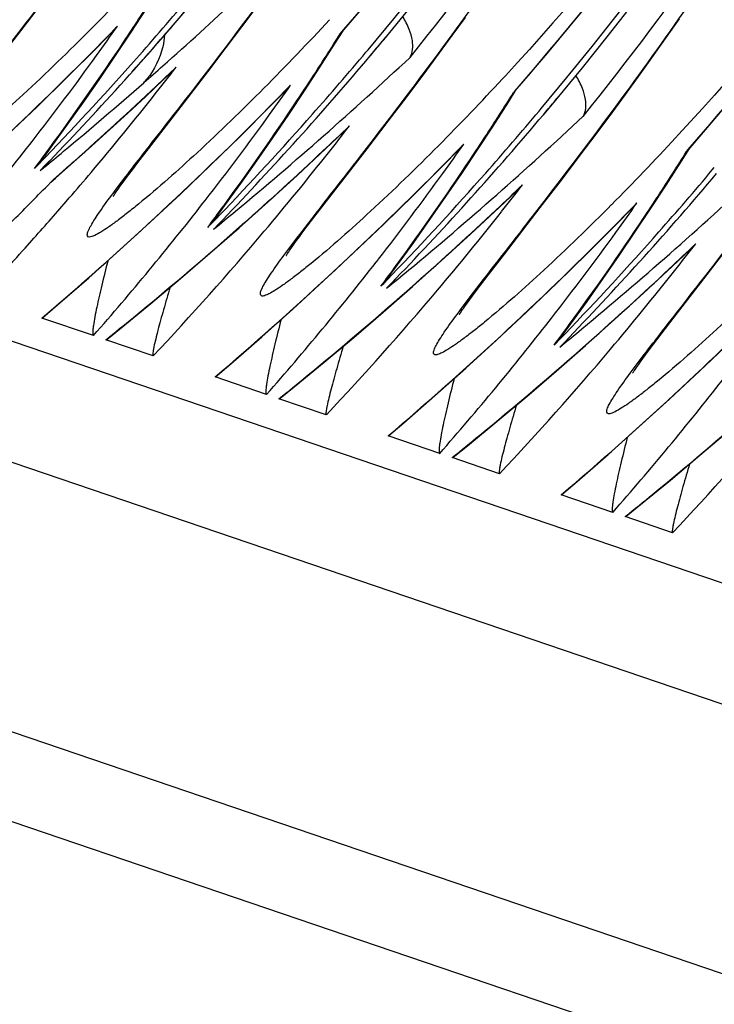
# Model space of a CAD drawing. Units: millimetres. Extents: x 0 to 297, y 0 to 210.
# Drawn here: x 218 to 221, y 88 to 92 of the extents above; entities that cross this region are included whole.
import ezdxf

# ---------------------------------------------------------------- set-up
doc = ezdxf.new("R2010")
doc.units = ezdxf.units.MM
doc.header["$LTSCALE"] = 16.335
doc.layers.get('0').update_dxf_attribs({"linetype": 'CONTINUOUS'})

msp = doc.modelspace()

# ---------------------------------------------------------------- linework, layer by layer
at = {"color": 7, "linetype": 'CONTINUOUS'}
for p, q in [((170.2415, 106.8722), (235.5775, 84.6588)), ((235.4184, 84.2665), (170.0824, 106.4799)), ((170.1387, 105.4707), (235.4747, 83.2573)), ((235.2644, 82.9986), (169.9284, 105.212)), ((218.472, 91.6259), (218.5495, 91.7269)), ((219.2851, 91.6403), (219.3448, 91.7203)), ((220.0595, 91.609), (220.1076, 91.6751)), ((220.8442, 91.5975), (220.8958, 91.6707)), ((218.3216, 91.4315), (218.472, 91.6259)), ((218.7514, 91.5642), (218.8095, 91.6232)), ((219.2278, 91.5645), (219.2851, 91.6403)), ((219.6288, 91.5807), (219.6577, 91.6267)), ((219.6474, 91.6156), (219.6534, 91.6225)), ((219.6534, 91.6225), (219.661, 91.6313)), ((220.0126, 91.5451), (220.0595, 91.609)), ((220.7939, 91.5268), (220.8442, 91.5975)), ((219.16, 91.4755), (219.2278, 91.5645)), ((219.7419, 91.5478), (219.7494, 91.5567)), ((219.7586, 91.5348), (219.7661, 91.5437)), ((219.9517, 91.4632), (220.0126, 91.5451)), ((219.7576, 91.5345), (219.7651, 91.5434)), ((220.7447, 91.4585), (220.7939, 91.5268)), ((219.0614, 91.3476), (219.16, 91.4755)), ((218.9316, 91.3851), (218.9973, 91.4469)), ((218.9973, 91.4469), (219.0201, 91.4686)), ((219.8931, 91.3853), (219.9517, 91.4632)), ((220.2547, 91.4611), (220.2438, 91.4493)), ((220.6966, 91.3924), (220.7447, 91.4585)), ((219.3885, 91.3476), (219.4465, 91.4066)), ((220.2658, 91.3642), (220.2948, 91.4101)), ((220.2844, 91.399), (220.2904, 91.4059)), ((220.2904, 91.4059), (220.298, 91.4147)), ((219.8236, 91.2937), (219.8931, 91.3853)), ((220.6496, 91.3285), (220.6966, 91.3924)), ((218.9413, 91.1924), (219.0614, 91.3476)), ((220.3789, 91.3312), (220.3864, 91.3402)), ((220.3947, 91.3179), (220.4022, 91.3268)), ((220.3956, 91.3182), (220.4031, 91.3272)), ((220.5887, 91.2466), (220.6496, 91.3285)), ((219.7461, 91.1927), (219.8236, 91.2937)), ((218.5051, 91.2087), (218.5134, 91.2193)), ((219.5947, 91.193), (219.6571, 91.252)), ((220.5302, 91.1687), (220.5887, 91.2466)), ((220.8917, 91.2445), (220.8808, 91.2327)), ((218.5598, 91.1656), (218.5841, 91.1988)), ((218.9026, 91.1419), (218.9413, 91.1924)), ((219.6142, 91.0223), (219.7461, 91.1927)), ((220.0255, 91.131), (220.0835, 91.1901)), ((220.9029, 91.1476), (220.9318, 91.1935)), ((220.9214, 91.1824), (220.9274, 91.1893)), ((220.9274, 91.1893), (220.9351, 91.1981)), ((218.5618, 91.1317), (218.5779, 91.1484)), ((218.5622, 91.1314), (218.5782, 91.148)), ((220.4606, 91.0771), (220.5302, 91.1687)), ((218.5437, 91.113), (218.5618, 91.1317)), ((218.5622, 91.1314), (218.5437, 91.113)), ((218.5437, 91.113), (218.5571, 91.124)), ((218.5991, 91.0842), (218.6661, 91.1433)), ((218.865, 91.0921), (218.8827, 91.1156)), ((218.8827, 91.1156), (218.9026, 91.1419)), ((221.0159, 91.1147), (221.0234, 91.1236)), ((218.5819, 91.0693), (218.5991, 91.0842)), ((218.582, 91.0692), (218.5929, 91.0805)), ((218.5929, 91.0805), (218.6009, 91.0875)), ((218.6009, 91.0875), (218.6166, 91.1012)), ((218.8452, 91.0651), (218.8546, 91.078)), ((218.8546, 91.078), (218.865, 91.0921)), ((220.3831, 90.9761), (220.4606, 91.0771)), ((218.5711, 91.0581), (218.582, 91.0692)), ((218.8368, 91.0535), (218.8452, 91.0651)), ((218.6392, 90.9987), (218.6504, 91.0117)), ((219.1421, 90.9921), (219.1504, 91.0027)), ((219.5543, 90.9445), (219.6142, 91.0223)), ((220.2317, 90.9764), (220.2941, 91.0354)), ((219.1968, 90.949), (219.2211, 90.9822)), ((220.2512, 90.8057), (220.3831, 90.9761)), ((220.6625, 90.9144), (220.7205, 90.9735)), ((219.1989, 90.9151), (219.2149, 90.9318)), ((219.1992, 90.9148), (219.2153, 90.9315)), ((219.5261, 90.9075), (219.5543, 90.9445)), ((219.1679, 90.8083), (219.2756, 90.9024)), ((219.1807, 90.8964), (219.1989, 90.9151)), ((219.1992, 90.9148), (219.1807, 90.8964)), ((219.2534, 90.8845), (219.2881, 90.9152)), ((219.5077, 90.883), (219.5261, 90.9075)), ((219.4868, 90.8548), (219.4967, 90.8683)), ((219.4967, 90.8683), (219.5077, 90.883)), ((218.4876, 90.8273), (218.5125, 90.8549)), ((218.7218, 90.7184), (218.8353, 90.8195)), ((219.4634, 90.8222), (219.4701, 90.8317)), ((219.4701, 90.8317), (219.4779, 90.8426)), ((219.4779, 90.8426), (219.4868, 90.8548)), ((220.9724, 90.6979), (221.071, 90.8258)), ((219.0596, 90.7155), (219.1679, 90.8083)), ((219.7792, 90.7756), (219.7874, 90.7861)), ((220.1913, 90.7279), (220.2512, 90.8057)), ((220.8688, 90.7599), (220.9311, 90.8188)), ((219.8338, 90.7325), (219.8581, 90.7656)), ((219.8359, 90.6986), (219.8519, 90.7152)), ((219.8362, 90.6982), (219.8523, 90.7149)), ((220.1631, 90.6909), (220.1913, 90.7279)), ((219.8049, 90.5917), (219.9126, 90.6858)), ((219.8178, 90.6799), (219.8359, 90.6986)), ((219.8362, 90.6982), (219.8178, 90.6799)), ((219.8904, 90.6679), (219.9252, 90.6986)), ((220.1447, 90.6665), (220.1631, 90.6909)), ((220.8882, 90.5891), (220.9724, 90.6979)), ((220.1238, 90.6382), (220.1337, 90.6517)), ((220.1337, 90.6517), (220.1447, 90.6665)), ((219.3588, 90.5018), (219.4723, 90.603)), ((220.1004, 90.6056), (220.1071, 90.6151)), ((220.1071, 90.6151), (220.1149, 90.626)), ((220.1149, 90.626), (220.1238, 90.6382)), ((218.7391, 90.5057), (218.5494, 90.5702)), ((219.6966, 90.499), (219.8049, 90.5917)), ((220.4162, 90.559), (220.4245, 90.5696)), ((220.8283, 90.5113), (220.8882, 90.5891)), ((218.7886, 90.4918), (218.8411, 90.5343)), ((220.4708, 90.5159), (220.4952, 90.549)), ((220.4729, 90.482), (220.489, 90.4986)), ((220.4733, 90.4816), (220.4893, 90.4983)), ((220.8001, 90.4743), (220.8283, 90.5113)), ((218.959, 90.4309), (218.7848, 90.4902)), ((220.4419, 90.3751), (220.5496, 90.4692)), ((220.4548, 90.4633), (220.4729, 90.482)), ((220.4733, 90.4817), (220.4548, 90.4633)), ((220.5275, 90.4514), (220.5622, 90.482)), ((220.7817, 90.4499), (220.8001, 90.4743)), ((220.7519, 90.4094), (220.7608, 90.4216)), ((220.7608, 90.4216), (220.7708, 90.4351)), ((220.7708, 90.4351), (220.7817, 90.4499)), ((219.9958, 90.2853), (220.1093, 90.3864)), ((220.7374, 90.389), (220.7441, 90.3985)), ((220.7441, 90.3985), (220.7519, 90.4094)), ((219.3762, 90.2891), (219.1865, 90.3536)), ((220.3336, 90.2824), (220.4419, 90.3751)), ((219.4257, 90.2752), (219.4782, 90.3177)), ((219.596, 90.2144), (219.4218, 90.2736)), ((220.6329, 90.0687), (220.7463, 90.1698)), ((220.0132, 90.0725), (219.8235, 90.137)), ((220.9706, 90.0658), (221.079, 90.1585)), ((220.0627, 90.0586), (220.1152, 90.1011)), ((220.233, 89.9978), (220.0588, 90.057)), ((220.6502, 89.8559), (220.4605, 89.9204)), ((220.6997, 89.842), (220.7522, 89.8845)), ((220.8701, 89.7812), (220.6958, 89.8404))]:
    msp.add_line(p, q, dxfattribs=at)
for points in [[(218.8204, 91.5352), (218.8781, 91.6217), (218.9352, 91.709), (218.9918, 91.7973)], [(219.6538, 91.6221), (219.7724, 91.7605)], [(220.2909, 91.4055), (220.4094, 91.544), (220.5824, 91.7538)], [(220.9279, 91.189), (221.0464, 91.3274), (221.2194, 91.5372), (221.3868, 91.7497)], [(219.4575, 91.3186), (219.5152, 91.4051), (219.5723, 91.4924), (219.6288, 91.5807)], [(218.1982, 91.0361), (218.3108, 91.1387), (218.4224, 91.2429), (218.5331, 91.3485), (218.6428, 91.4556), (218.7514, 91.5642)], [(218.5841, 91.1988), (218.644, 91.2815), (218.7034, 91.3651), (218.7622, 91.4497), (218.8204, 91.5352)], [(218.6661, 91.1433), (218.7329, 91.203), (218.7994, 91.2632), (218.8656, 91.3239), (218.9316, 91.3851)], [(220.0945, 91.1021), (220.1522, 91.1885), (220.2093, 91.2759), (220.2658, 91.3642)], [(218.8353, 90.8195), (218.9478, 90.9222), (219.0595, 91.0263), (219.1701, 91.1319), (219.2798, 91.239), (219.3885, 91.3476)], [(219.2211, 90.9822), (219.281, 91.0649), (219.3404, 91.1486), (219.3992, 91.2331), (219.4575, 91.3186)], [(219.2756, 90.9024), (219.3826, 90.9979), (219.489, 91.0947), (219.5947, 91.193)], [(220.7315, 90.8855), (220.7892, 90.9719), (220.8463, 91.0593), (220.9029, 91.1476)], [(219.4723, 90.603), (219.5849, 90.7056), (219.6965, 90.8097), (219.8071, 90.9153), (219.9168, 91.0224), (220.0255, 91.131)], [(219.8581, 90.7656), (219.918, 90.8483), (219.9774, 90.932), (220.0362, 91.0166), (220.0945, 91.1021)], [(218.8116, 91.0168), (218.8119, 91.0172), (218.8125, 91.0183), (218.8135, 91.0198), (218.8149, 91.0218), (218.8165, 91.0244), (218.8185, 91.0273), (218.8208, 91.0307), (218.8234, 91.0345), (218.8264, 91.0387)], [(218.8264, 91.0387), (218.8331, 91.0483), (218.8368, 91.0535)], [(219.9126, 90.6858), (220.0197, 90.7813), (220.126, 90.8782), (220.2317, 90.9764)], [(220.1093, 90.3864), (220.2219, 90.489), (220.3335, 90.5931), (220.4442, 90.6987), (220.5538, 90.8058), (220.6625, 90.9144)], [(220.4952, 90.549), (220.5551, 90.6317), (220.6144, 90.7154), (220.6732, 90.8), (220.7315, 90.8855)], [(219.4487, 90.8002), (219.4489, 90.8007), (219.4496, 90.8017), (219.4506, 90.8032), (219.4519, 90.8053), (219.4536, 90.8078), (219.4555, 90.8108), (219.4578, 90.8142), (219.4605, 90.818), (219.4634, 90.8222)], [(220.5496, 90.4692), (220.6567, 90.5647), (220.7631, 90.6616), (220.8688, 90.7599)], [(218.5518, 90.5712), (218.6074, 90.6188), (218.7218, 90.7184)], [(218.8411, 90.5343), (218.9506, 90.6242), (219.0596, 90.7155)], [(220.7463, 90.1698), (220.8589, 90.2724), (220.9705, 90.3765), (221.0812, 90.4821), (221.1909, 90.5893), (221.2995, 90.6979)], [(220.0857, 90.5836), (220.086, 90.5841), (220.0866, 90.5851), (220.0876, 90.5866), (220.0889, 90.5887), (220.0906, 90.5912), (220.0926, 90.5942), (220.0949, 90.5976), (220.0975, 90.6014), (220.1004, 90.6056)], [(219.1888, 90.3547), (219.2444, 90.4022), (219.3588, 90.5018)], [(219.4782, 90.3177), (219.5877, 90.4076), (219.6966, 90.499)], [(220.7227, 90.3671), (220.723, 90.3675), (220.7236, 90.3685), (220.7246, 90.3701), (220.7259, 90.3721), (220.7276, 90.3746), (220.7296, 90.3776), (220.7319, 90.381), (220.7345, 90.3848), (220.7374, 90.389)], [(219.8259, 90.1381), (219.8814, 90.1856), (219.9958, 90.2853)], [(220.1152, 90.1011), (220.2247, 90.1911), (220.3336, 90.2824)], [(220.4629, 89.9215), (220.5185, 89.9691), (220.6329, 90.0687)], [(220.7522, 89.8845), (220.8617, 89.9745), (220.9706, 90.0658)]]:
    msp.add_lwpolyline(points, dxfattribs=at)
for centre, radius, start, end in [((210.258, 99.5299), 12.3959, 319.96813, 3.24773), ((210.28, 99.5224), 12.3954, 320.23391, 3.12777), ((210.895, 99.3134), 12.3959, 319.96813, 3.24773), ((210.9171, 99.3059), 12.3954, 320.23391, 3.12777), ((209.9393, 99.527), 12.7778, 321.24577, 328.41569), ((210.5763, 99.3104), 12.7778, 321.24577, 328.41569), ((210.505, 99.5778), 12.1235, 319.04513, 321.85468), ((209.0116, 99.9514), 12.3878, 316.12116, 319.8732), ((211.7558, 98.5623), 9.8316, 315.19629, 317.20105), ((211.1421, 99.3612), 12.1235, 319.04513, 321.85468), ((209.6305, 99.7395), 12.3841, 318.5183, 319.91096), ((209.65, 99.7342), 12.387, 316.11886, 319.8732), ((209.759, 97.6424), 10.9246, 326.34225, 327.35835), ((209.6517, 99.7327), 12.3847, 318.18197, 319.8754), ((209.2755, 102.4496), 14.643, 311.5855, 313.02602), ((212.3946, 98.3442), 9.8293, 315.17527, 317.21087), ((211.7791, 99.1446), 12.1235, 319.04513, 321.85468), ((209.3125, 100.8984), 13.274, 315.18704, 315.79291), ((209.735, 98.0569), 11.1271, 324.11729, 324.80143), ((218.5146, 91.9112), 0.4122, 315.6726, 319.4168), ((219.5972, 91.6714), 0.0751, 311.9595, 318.9719), ((209.8678, 97.569), 10.7934, 323.81099, 326.34652), ((210.3515, 97.4544), 10.9775, 327.35799, 327.86666), ((210.2873, 99.5167), 12.3856, 319.9275, 320.23052), ((210.2897, 99.5153), 12.3833, 319.92942, 320.28305), ((210.2675, 99.5229), 12.3841, 318.5183, 319.91096), ((209.2513, 100.9612), 13.3617, 310.40655, 315.1812), ((209.7679, 98.0329), 11.0864, 322.07803, 324.1183), ((209.6287, 99.741), 12.3864, 316.16381, 318.5183), ((210.2857, 99.5182), 12.3878, 316.12116, 319.8732), ((210.396, 97.4259), 10.9246, 326.34225, 327.35835), ((209.9124, 102.2333), 14.6432, 311.34588, 313.02577), ((209.3069, 102.4143), 14.5956, 311.21954, 311.58533), ((209.9434, 98.5293), 11.5033, 321.66678, 322.29008), ((209.4537, 101.5222), 13.8763, 313.29549, 313.71837), ((218.7317, 91.7717), 0.4184, 313.5619, 318.2481), ((209.1838, 102.5547), 14.7825, 309.7132, 311.22003), ((218.6976, 91.6394), 0.3052, 318.0775, 321.4064), ((213.0261, 98.1327), 9.8369, 315.21884, 317.20104), ((209.4147, 101.5641), 13.9336, 311.61836, 313.29428), ((209.9495, 100.6819), 13.274, 315.18704, 315.79291), ((210.3721, 97.8403), 11.1271, 324.11729, 324.80143), ((219.1519, 91.6945), 0.4119, 315.6696, 319.4166), ((210.9885, 97.2379), 10.9775, 327.35799, 327.86666), ((220.2342, 91.4548), 0.0751, 311.9595, 318.9719), ((209.9584, 98.5173), 11.4841, 319.80581, 321.66728), ((210.5048, 97.3525), 10.7934, 323.81099, 326.34652), ((210.9243, 99.3001), 12.3856, 319.9275, 320.23052), ((210.9267, 99.2987), 12.3833, 319.92942, 320.28305), ((209.8883, 100.7446), 13.3617, 310.40655, 315.1812), ((210.9045, 99.3063), 12.3841, 318.5183, 319.91096), ((210.4049, 97.8163), 11.0864, 322.07803, 324.1183), ((210.2658, 99.5244), 12.3864, 316.16381, 318.5183), ((210.9227, 99.3016), 12.3878, 316.12116, 319.8732), ((211.033, 97.2093), 10.9246, 326.34225, 327.35835), ((210.5494, 102.0167), 14.6432, 311.34588, 313.02577), ((210.0887, 101.3077), 13.8792, 313.16527, 313.71833), ((210.5804, 98.3127), 11.5033, 321.66678, 322.29008), ((219.3688, 91.5551), 0.4184, 313.5619, 318.2481), ((209.8279, 102.3296), 14.7714, 309.6947, 311.34507), ((213.6631, 97.9162), 9.8369, 315.21884, 317.20104), ((209.8827, 97.9421), 10.94, 318.70407, 322.01293), ((209.9342, 97.5208), 10.7113, 323.30466, 323.80949), ((209.2149, 102.5168), 14.7334, 309.35199, 309.71405), ((210.0481, 101.3514), 13.9389, 311.52093, 313.16414), ((210.5866, 100.4653), 13.274, 315.18704, 315.79291), ((211.0091, 97.6237), 11.1271, 324.11729, 324.80143), ((219.7889, 91.4779), 0.4119, 315.6696, 319.4166), ((211.6255, 97.0213), 10.9775, 327.35799, 327.86666), ((220.8712, 91.2383), 0.0751, 311.9595, 318.9719), ((218.0621, 91.5329), 0.6185, 318.1338, 323.5703), ((209.6361, 99.734), 12.3762, 315.89299, 316.16356), ((209.3897, 101.592), 13.971, 311.33226, 311.61872), ((210.5954, 98.3007), 11.4841, 319.80581, 321.66728), ((211.1418, 97.1359), 10.7934, 323.81099, 326.34652), ((210.5253, 100.528), 13.3617, 310.40655, 315.1812), ((211.5415, 99.0897), 12.3841, 318.5183, 319.91096), ((209.9898, 98.4909), 11.443, 319.18638, 319.80526), ((211.042, 97.5997), 11.0864, 322.07803, 324.1183), ((210.9028, 99.3078), 12.3864, 316.16381, 318.5183), ((211.5597, 99.0851), 12.3878, 316.12116, 319.8732), ((211.67, 96.9927), 10.9246, 326.34225, 327.35835), ((211.1865, 101.8001), 14.6432, 311.34588, 313.02577), ((209.7142, 99.7097), 12.3812, 314.78808, 315.67151), ((210.7258, 101.0911), 13.8792, 313.16527, 313.71833), ((211.2175, 98.0961), 11.5033, 321.66678, 322.29008), ((220.0058, 91.3386), 0.4184, 313.5619, 318.2481), ((210.4649, 102.113), 14.7714, 309.6947, 311.34507), ((210.0112, 98.4724), 11.4148, 318.13841, 319.10048), ((210.5198, 97.7255), 10.94, 318.70407, 322.01293), ((210.5712, 97.3042), 10.7113, 323.30466, 323.80949), ((210.6851, 101.1348), 13.9389, 311.52093, 313.16414), ((211.2236, 100.2487), 13.274, 315.18704, 315.79291), ((211.6461, 97.4071), 11.1271, 324.11729, 324.80143), ((220.4259, 91.2613), 0.4119, 315.6696, 319.4166), ((218.7015, 91.3141), 0.6153, 318.1438, 323.609), ((210.2732, 99.5174), 12.3762, 315.89299, 316.16356), ((209.8411, 102.3137), 14.7507, 309.28406, 309.69469), ((211.2325, 98.0841), 11.4841, 319.80581, 321.66728), ((211.7788, 96.9193), 10.7934, 323.81099, 326.34652), ((211.1624, 100.3115), 13.3617, 310.40655, 315.1812), ((209.9885, 101.4195), 14.0294, 309.36326, 311.32986), ((210.6619, 98.2439), 11.3967, 316.72134, 319.80834), ((211.679, 97.3831), 11.0864, 322.07803, 324.1183), ((211.5398, 99.0913), 12.3864, 316.16381, 318.5183), ((210.0392, 98.4472), 11.3771, 316.72065, 317.95163), ((211.3628, 100.8746), 13.8792, 313.16527, 313.71833), ((211.8545, 97.8795), 11.5033, 321.66678, 322.29008), ((220.6428, 91.122), 0.4184, 313.5619, 318.2481), ((211.1019, 101.8965), 14.7714, 309.6947, 311.34507), ((211.1568, 97.509), 10.94, 318.70407, 322.01293), ((211.2083, 97.0876), 10.7113, 323.30466, 323.80949), ((211.3222, 100.9183), 13.9389, 311.52093, 313.16414), ((219.3386, 91.0975), 0.6153, 318.1438, 323.609), ((210.9102, 99.3008), 12.3762, 315.89299, 316.16356), ((210.4781, 102.0972), 14.7507, 309.28406, 309.69469), ((211.8695, 97.8675), 11.4841, 319.80581, 321.66728), ((211.7994, 100.0949), 13.3617, 310.40655, 315.1812), ((210.6255, 101.2029), 14.0294, 309.36326, 311.32986), ((211.2989, 98.0273), 11.3967, 316.72134, 319.80834), ((209.9592, 101.455), 14.0754, 308.8304, 309.36365), ((211.7938, 97.2924), 10.94, 318.70407, 322.01293), ((211.8453, 96.871), 10.7113, 323.30466, 323.80949), ((211.1151, 101.8806), 14.7507, 309.28406, 309.69469), ((219.9756, 90.8809), 0.6153, 318.1438, 323.609), ((211.5472, 99.0842), 12.3762, 315.89299, 316.16356), ((211.2626, 100.9863), 14.0294, 309.36326, 311.32986), ((211.9359, 97.8107), 11.3967, 316.72134, 319.80834), ((210.5962, 101.2384), 14.0754, 308.8304, 309.36365), ((212.4308, 97.0758), 10.94, 318.70407, 322.01293), ((211.8996, 100.7697), 14.0294, 309.36326, 311.32986), ((212.573, 97.5942), 11.3967, 316.72134, 319.80834), ((211.2333, 101.0219), 14.0754, 308.8304, 309.36365), ((211.8703, 100.8053), 14.0754, 308.8304, 309.36365)]:
    msp.add_arc(centre, radius, start, end, dxfattribs=at)
for points, knots in [([(223.1774, 99.9407), (223.2056, 99.551), (223.2198, 98.7616), (223.0879, 97.1764), (222.6167, 95.2367), (221.6266, 93.1642), (220.7282, 91.9739), (220.2547, 91.4611)], [0, 0, 0, 0, 0.127309, 0.256693, 0.517619, 0.772576, 1, 1, 1, 1]), ([(223.8144, 99.7241), (223.8426, 99.3344), (223.8569, 98.545), (223.725, 96.9599), (223.2537, 95.0201), (222.2636, 92.9476), (221.3652, 91.7574), (220.8917, 91.2445)], [0, 0, 0, 0, 0.127309, 0.256693, 0.517619, 0.772576, 1, 1, 1, 1]), ([(218.4384, 91.5864), (218.6256, 91.8275), (219.0204, 92.3557), (219.3803, 92.9088), (219.562, 93.2124)], [0, 0, 0, 0, 0.463148, 1, 1, 1, 1]), ([(219.0958, 91.3961), (219.2802, 91.634), (219.6673, 92.1539), (220.0207, 92.6979), (220.199, 92.9957)], [0, 0, 0, 0, 0.464442, 1, 1, 1, 1]), ([(219.7176, 91.1599), (219.9025, 91.398), (220.2918, 91.9191), (220.6472, 92.4645), (220.8267, 92.7636)], [0, 0, 0, 0, 0.463594, 1, 1, 1, 1]), ([(220.3546, 90.9433), (220.5395, 91.1814), (220.9288, 91.7026), (221.2842, 92.2479), (221.4637, 92.547)], [0, 0, 0, 0, 0.463594, 1, 1, 1, 1]), ([(220.9917, 90.7267), (221.1765, 90.9648), (221.5658, 91.486), (221.9212, 92.0314), (222.1007, 92.3304)], [0, 0, 0, 0, 0.463594, 1, 1, 1, 1]), ([(219.9039, 91.5284), (219.9145, 91.5462), (219.9164, 91.5848), (219.9012, 91.6348), (219.8866, 91.6635), (219.8775, 91.6785)], [0, 0, 0, 0, 0.394787, 0.665983, 1, 1, 1, 1]), ([(218.7316, 91.6342), (218.6495, 91.5516), (218.4961, 91.4032), (218.3363, 91.2615), (218.2611, 91.2003)], [0, 0, 0, 0, 0.545451, 1, 1, 1, 1]), ([(219.0007, 91.6113), (218.9997, 91.5965), (218.9909, 91.5384), (218.9636, 91.4834), (218.9361, 91.4491)], [0, 0, 0, 0, 0.251334, 1, 1, 1, 1]), ([(220.5409, 91.3118), (220.5516, 91.3296), (220.5534, 91.3682), (220.5382, 91.4182), (220.5236, 91.4469), (220.5145, 91.4619)], [0, 0, 0, 0, 0.394787, 0.665983, 1, 1, 1, 1]), ([(219.3662, 91.4151), (219.2859, 91.3345), (219.1355, 91.1889), (218.979, 91.0499), (218.9051, 90.9895)], [0, 0, 0, 0, 0.543836, 1, 1, 1, 1]), ([(218.873, 91.1097), (218.8898, 91.1315), (218.9639, 91.227), (219.0386, 91.3222), (219.0958, 91.3961)], [0, 0, 0, 0, 0.227045, 1, 1, 1, 1]), ([(220.0083, 91.2037), (219.9268, 91.1216), (219.7742, 90.9738), (219.6153, 90.8326), (219.5403, 90.7714)], [0, 0, 0, 0, 0.544377, 1, 1, 1, 1]), ([(219.4992, 90.879), (219.5155, 90.9003), (219.5882, 90.9941), (219.6613, 91.0874), (219.7176, 91.1599)], [0, 0, 0, 0, 0.225995, 1, 1, 1, 1]), ([(218.7164, 90.8768), (218.7166, 90.8813), (218.7204, 90.8923), (218.7351, 90.9207), (218.7661, 90.967), (218.8147, 91.0336), (218.8523, 91.0829), (218.873, 91.1097)], [0, 0, 0, 0, 0.047908, 0.121721, 0.3409, 0.639098, 1, 1, 1, 1]), ([(218.9051, 90.9895), (218.8916, 90.9784), (218.8659, 90.9577), (218.829, 90.9293), (218.7964, 90.9057), (218.769, 90.8875), (218.7468, 90.8749), (218.7318, 90.8684), (218.7184, 90.8672), (218.7163, 90.8741), (218.7164, 90.8768)], [0, 0, 0, 0, 0.225342, 0.426978, 0.601399, 0.744754, 0.853459, 0.925623, 0.965895, 1, 1, 1, 1]), ([(220.6453, 90.9871), (220.5638, 90.905), (220.4112, 90.7572), (220.2523, 90.616), (220.1773, 90.5548)], [0, 0, 0, 0, 0.544377, 1, 1, 1, 1]), ([(220.1362, 90.6625), (220.1526, 90.6837), (220.2252, 90.7775), (220.2984, 90.8708), (220.3546, 90.9433)], [0, 0, 0, 0, 0.225995, 1, 1, 1, 1]), ([(219.3536, 90.6575), (219.353, 90.6612), (219.3556, 90.6714), (219.3635, 90.6879), (219.3764, 90.7099), (219.4017, 90.7483), (219.4431, 90.8054), (219.4792, 90.853), (219.4992, 90.879)], [0, 0, 0, 0, 0.042793, 0.112295, 0.208227, 0.328302, 0.630155, 1, 1, 1, 1]), ([(218.7922, 90.7812), (218.7846, 90.7512), (218.7736, 90.7073), (218.7602, 90.6503), (218.7516, 90.6113), (218.7444, 90.5759), (218.7398, 90.5489), (218.7373, 90.5303), (218.7365, 90.519), (218.7365, 90.5115), (218.7377, 90.5062), (218.7391, 90.5057)], [0, 0, 0, 0, 0.328748, 0.481019, 0.623224, 0.752846, 0.865673, 0.91355, 0.953702, 0.983574, 1, 1, 1, 1]), ([(219.5403, 90.7714), (219.5274, 90.7608), (219.5026, 90.7409), (219.4672, 90.7136), (219.4356, 90.6907), (219.4087, 90.6727), (219.3868, 90.6597), (219.371, 90.653), (219.3585, 90.6498), (219.3539, 90.6552), (219.3536, 90.6575)], [0, 0, 0, 0, 0.220551, 0.418782, 0.591528, 0.735299, 0.846816, 0.923899, 0.969246, 1, 1, 1, 1]), ([(221.2823, 90.7705), (221.2008, 90.6885), (221.0482, 90.5406), (220.8893, 90.3995), (220.8144, 90.3382)], [0, 0, 0, 0, 0.544377, 1, 1, 1, 1]), ([(220.7733, 90.4459), (220.7896, 90.4671), (220.8622, 90.5609), (220.9354, 90.6542), (220.9917, 90.7267)], [0, 0, 0, 0, 0.225995, 1, 1, 1, 1]), ([(219.0212, 90.6834), (219.013, 90.6559), (219.0012, 90.6155), (218.9864, 90.5631), (218.9767, 90.5272), (218.9684, 90.4946), (218.9627, 90.4698), (218.9594, 90.4528), (218.9579, 90.4425), (218.9574, 90.4362), (218.9578, 90.4314), (218.959, 90.4309)], [0, 0, 0, 0, 0.329882, 0.483176, 0.626505, 0.757097, 0.870306, 0.917931, 0.957356, 0.985856, 1, 1, 1, 1]), ([(219.9906, 90.4409), (219.99, 90.4447), (219.9927, 90.4548), (220.0005, 90.4714), (220.0134, 90.4933), (220.0387, 90.5318), (220.0801, 90.5888), (220.1162, 90.6364), (220.1362, 90.6625)], [0, 0, 0, 0, 0.042793, 0.112295, 0.208227, 0.328302, 0.630155, 1, 1, 1, 1]), ([(218.5518, 90.5712), (218.5514, 90.5709), (218.5507, 90.5703), (218.5498, 90.5701), (218.5494, 90.5702)], [0, 0, 0, 0, 0.607631, 1, 1, 1, 1]), ([(219.4293, 90.5646), (219.4216, 90.5346), (219.4106, 90.4908), (219.3973, 90.4337), (219.3887, 90.3947), (219.3815, 90.3593), (219.3768, 90.3323), (219.3743, 90.3137), (219.3735, 90.3024), (219.3735, 90.2949), (219.3747, 90.2896), (219.3762, 90.2891)], [0, 0, 0, 0, 0.328748, 0.481019, 0.623224, 0.752846, 0.865673, 0.91355, 0.953702, 0.983574, 1, 1, 1, 1]), ([(220.1773, 90.5548), (220.1644, 90.5442), (220.1397, 90.5244), (220.1042, 90.497), (220.0726, 90.4741), (220.0458, 90.4561), (220.0238, 90.4431), (220.008, 90.4364), (219.9955, 90.4332), (219.991, 90.4386), (219.9906, 90.4409)], [0, 0, 0, 0, 0.220551, 0.418782, 0.591528, 0.735299, 0.846816, 0.923899, 0.969246, 1, 1, 1, 1]), ([(218.7886, 90.4918), (218.7883, 90.4915), (218.7872, 90.4907), (218.7857, 90.4899), (218.7848, 90.4902)], [0, 0, 0, 0, 0.331509, 1, 1, 1, 1]), ([(219.6582, 90.4668), (219.65, 90.4393), (219.6382, 90.3989), (219.6234, 90.3465), (219.6138, 90.3106), (219.6054, 90.278), (219.5997, 90.2532), (219.5964, 90.2362), (219.5949, 90.2259), (219.5945, 90.2196), (219.5948, 90.2148), (219.596, 90.2144)], [0, 0, 0, 0, 0.329882, 0.483176, 0.626505, 0.757097, 0.870306, 0.917931, 0.957356, 0.985856, 1, 1, 1, 1]), ([(220.6276, 90.2243), (220.627, 90.2281), (220.6297, 90.2382), (220.6375, 90.2548), (220.6505, 90.2768), (220.6758, 90.3152), (220.7171, 90.3722), (220.7532, 90.4198), (220.7733, 90.4459)], [0, 0, 0, 0, 0.042793, 0.112295, 0.208227, 0.328302, 0.630155, 1, 1, 1, 1]), ([(219.1888, 90.3546), (219.1884, 90.3543), (219.1877, 90.3537), (219.1868, 90.3535), (219.1865, 90.3536)], [0, 0, 0, 0, 0.607631, 1, 1, 1, 1]), ([(220.0663, 90.348), (220.0586, 90.3181), (220.0477, 90.2742), (220.0343, 90.2171), (220.0257, 90.1782), (220.0185, 90.1427), (220.0138, 90.1158), (220.0114, 90.0971), (220.0105, 90.0858), (220.0105, 90.0783), (220.0117, 90.073), (220.0132, 90.0725)], [0, 0, 0, 0, 0.328748, 0.481019, 0.623224, 0.752846, 0.865673, 0.91355, 0.953702, 0.983574, 1, 1, 1, 1]), ([(220.8144, 90.3382), (220.8014, 90.3277), (220.7767, 90.3078), (220.7412, 90.2805), (220.7096, 90.2575), (220.6828, 90.2395), (220.6608, 90.2265), (220.6451, 90.2199), (220.6325, 90.2167), (220.628, 90.222), (220.6276, 90.2243)], [0, 0, 0, 0, 0.220551, 0.418782, 0.591528, 0.735299, 0.846816, 0.923899, 0.969246, 1, 1, 1, 1]), ([(219.4257, 90.2752), (219.4253, 90.2749), (219.4242, 90.2741), (219.4227, 90.2733), (219.4218, 90.2736)], [0, 0, 0, 0, 0.331509, 1, 1, 1, 1]), ([(220.2952, 90.2502), (220.287, 90.2227), (220.2752, 90.1824), (220.2605, 90.1299), (220.2508, 90.094), (220.2425, 90.0614), (220.2368, 90.0366), (220.2335, 90.0196), (220.2319, 90.0094), (220.2315, 90.003), (220.2319, 89.9982), (220.233, 89.9978)], [0, 0, 0, 0, 0.329882, 0.483176, 0.626505, 0.757097, 0.870306, 0.917931, 0.957356, 0.985856, 1, 1, 1, 1]), ([(219.8259, 90.1381), (219.8255, 90.1377), (219.8248, 90.1372), (219.8238, 90.1369), (219.8235, 90.137)], [0, 0, 0, 0, 0.607631, 1, 1, 1, 1]), ([(220.7033, 90.1314), (220.6957, 90.1015), (220.6847, 90.0576), (220.6713, 90.0005), (220.6627, 89.9616), (220.6555, 89.9262), (220.6508, 89.8992), (220.6484, 89.8806), (220.6476, 89.8692), (220.6475, 89.8617), (220.6488, 89.8565), (220.6502, 89.8559)], [0, 0, 0, 0, 0.328748, 0.481019, 0.623224, 0.752846, 0.865673, 0.91355, 0.953702, 0.983574, 1, 1, 1, 1]), ([(220.0627, 90.0586), (220.0623, 90.0583), (220.0612, 90.0575), (220.0597, 90.0567), (220.0588, 90.057)], [0, 0, 0, 0, 0.331509, 1, 1, 1, 1]), ([(220.9323, 90.0336), (220.9241, 90.0061), (220.9122, 89.9658), (220.8975, 89.9133), (220.8878, 89.8774), (220.8795, 89.8448), (220.8738, 89.82), (220.8705, 89.8031), (220.869, 89.7928), (220.8685, 89.7864), (220.8689, 89.7816), (220.8701, 89.7812)], [0, 0, 0, 0, 0.329882, 0.483176, 0.626505, 0.757097, 0.870306, 0.917931, 0.957356, 0.985856, 1, 1, 1, 1]), ([(220.4629, 89.9215), (220.4625, 89.9211), (220.4618, 89.9206), (220.4608, 89.9203), (220.4605, 89.9204)], [0, 0, 0, 0, 0.607631, 1, 1, 1, 1]), ([(220.6997, 89.842), (220.6993, 89.8417), (220.6982, 89.8409), (220.6967, 89.8401), (220.6958, 89.8404)], [0, 0, 0, 0, 0.331509, 1, 1, 1, 1])]:
    msp.add_open_spline(points, degree=3, knots=knots, dxfattribs=at)

doc.saveas('drawing.dxf')
